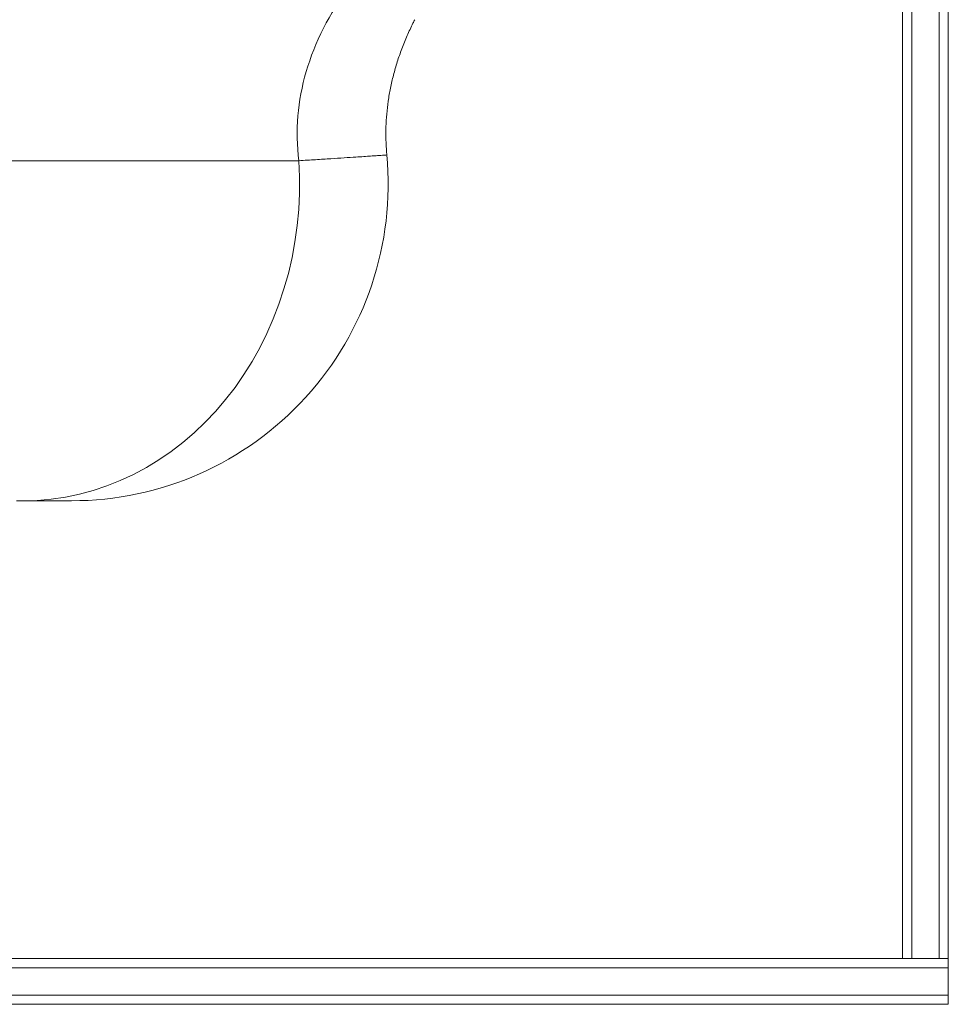
# Paper-space layout 'Derecha' of a CAD drawing. Units: millimetres. Extents: x -689 to 1811, y -5 to 828.
# Drawn here: x 1355 to 1761, y -1 to 429 of the extents above; entities that cross this region are included whole.
import ezdxf

# ---------------------------------------------------------------- set-up
doc = ezdxf.new("R2010")
doc.units = ezdxf.units.MM

psp = doc.layouts.new('Derecha')

# ---------------------------------------------------------------- linework, layer by layer
at = {"color": 7, "linetype": 'Continuous', "lineweight": 15}
for p, q in [((1741.19, 761.63), (1741.19, 18.63)), ((1761.19, 761.63), (1761.19, 18.63)), ((1221.28, 367.22), (1477.29, 367.22)), ((1353.89, 218.63), (1356.67, 218.63)), ((-618.81, 18.63), (1741.19, 18.63)), ((1745.19, 18.63), (1741.19, 18.63)), ((1757.19, 18.63), (1745.19, 18.63)), ((1761.19, 18.63), (1757.19, 18.63)), ((1761.19, 18.63), (1761.19, 14.63)), ((-638.81, 14.63), (1761.19, 14.63)), ((1761.19, 14.63), (1761.19, 2.63)), ((-638.81, 2.63), (1761.19, 2.63)), ((1761.19, 2.63), (1761.19, -1.37)), ((-638.81, -1.37), (1761.19, -1.37))]:
    psp.add_line(p, q, dxfattribs=at)
at = {"color": 8, "linetype": 'Continuous', "lineweight": 15}
for p, q in [((1745.19, 761.63), (1745.19, 18.63)), ((1757.19, 761.63), (1757.19, 18.63))]:
    psp.add_line(p, q, dxfattribs=at)
at = {"color": 7, "linetype": 'Continuous', "lineweight": 15, "flags": 128}
psp.add_lwpolyline([(1477.29, 367.22), (1477.59, 360.12), (1477.57, 353.01), (1477.23, 345.91), (1476.57, 338.83), (1475.6, 331.81), (1474.31, 324.86), (1472.71, 317.98), (1470.81, 311.21), (1468.6, 304.57), (1466.1, 298.06), (1463.31, 291.7), (1460.24, 285.52), (1456.89, 279.53), (1453.28, 273.74), (1449.41, 268.17), (1445.3, 262.84), (1440.96, 257.76), (1436.39, 252.93), (1431.61, 248.38), (1426.63, 244.12), (1421.47, 240.16), (1416.14, 236.51), (1410.65, 233.17), (1405.02, 230.16), (1399.26, 227.49), (1393.39, 225.16), (1387.42, 223.17), (1381.37, 221.54), (1375.25, 220.27), (1369.08, 219.36), (1362.89, 218.81), (1356.67, 218.63)], dxfattribs=at)
at = {"color": 7, "linetype": 'Continuous', "lineweight": 15}
psp.add_arc((1377.98, 356.99), 138.36, 270, 5.2846, dxfattribs=at)
psp.add_ellipse((1740.29, 378.9), major_axis=(263.73, 0), ratio=0.598718, start_param=2.721061, end_param=3.215633, dxfattribs=at)
for points, knots in [([(1515.75, 369.73), (1515.72, 370.09), (1515.52, 372.31), (1515.31, 376.41), (1515.32, 382.01), (1515.66, 387.63), (1516.31, 393.28), (1517.3, 398.96), (1518.62, 404.67), (1520.28, 410.41), (1522.28, 416.18), (1524.59, 421.82), (1526.55, 426.03), (1527.7, 428.31), (1527.96, 428.82)], [0, 0, 0, 0, 0.0179524, 0.1094541, 0.200829, 0.2927823, 0.3855947, 0.4796497, 0.5752931, 0.6728258, 0.7725022, 0.8745298, 0.9717364, 1, 1, 1, 1]), ([(1377.83, 218.63), (1377.86, 218.63), (1377.92, 218.63), (1376.75, 218.63), (1374.36, 218.63), (1370.92, 218.63), (1366.75, 218.63), (1362.18, 218.63), (1358.51, 218.63), (1356.67, 218.63)], [0, 0, 0, 0, 0.086624, 0.250637, 0.419421, 0.588205, 0.725414, 0.86279, 1, 1, 1, 1])]:
    psp.add_open_spline(points, degree=3, knots=knots, dxfattribs=at)
at = {"color": 8, "linetype": 'Continuous', "lineweight": 15}
psp.add_open_spline([(1477.29, 367.22), (1479.78, 367.37), (1484.78, 367.67), (1491.36, 368.09), (1497.25, 368.46), (1502.01, 368.78), (1505.79, 369.03), (1508.77, 369.24), (1511.24, 369.41), (1513.2, 369.54), (1514.83, 369.66), (1515.77, 369.72), (1515.64, 369.72), (1515.6, 369.71)], degree=3, knots=[0, 0, 0, 0, 0.102123, 0.204519, 0.307752, 0.411268, 0.492943, 0.575013, 0.657225, 0.740281, 0.823484, 0.949666, 1, 1, 1, 1], dxfattribs=at)

doc.saveas('drawing.dxf')
